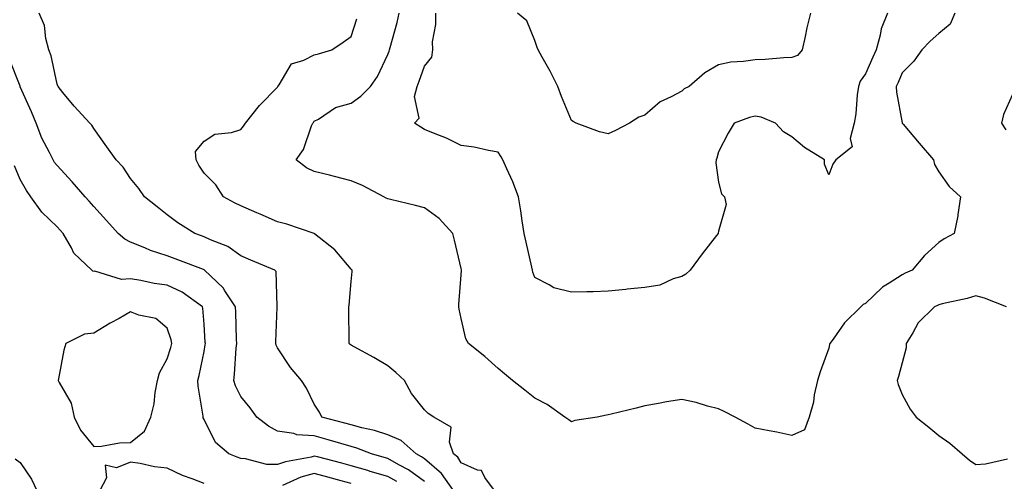
# Model space of a CAD drawing. Units: inches. Extents: x 934163 to 936803, y 7279418 to 7282058.
# Drawn here: x 936018 to 936286, y 7280304 to 7280430 of the extents above; entities that cross this region are included whole.
import ezdxf

# ---------------------------------------------------------------- set-up
doc = ezdxf.new("R2010")
doc.units = ezdxf.units.IN
doc.header["$MEASUREMENT"] = 0
doc.layers.add('Contour_93417279', color=7, linetype='Continuous', true_color=0xc1002a)

msp = doc.modelspace()

# ---------------------------------------------------------------- linework, layer by layer
at = {"layer": 'Contour_93417279'}
for points in [[(936135.95, 7280301.92, 3225), (936132.71, 7280306.58, 3225), (936128.05, 7280310.57, 3225), (936127.27, 7280311.14, 3225), (936125.77, 7280311.92, 3225), (936121.68, 7280315.54, 3225), (936118.05, 7280317.1, 3225), (936114.41, 7280318.28, 3225), (936110.97, 7280319, 3225), (936108.05, 7280319.8, 3225), (936106.4, 7280320.28, 3225), (936100.07, 7280321.92, 3225), (936099.43, 7280323.31, 3225), (936098.05, 7280325.47, 3225), (936095.96, 7280329.83, 3225), (936094.61, 7280331.92, 3225), (936091.58, 7280335.45, 3225), (936088.05, 7280340.75, 3225), (936087.65, 7280341.53, 3225), (936087.6, 7280341.92, 3225), (936087.59, 7280342.38, 3225), (936087.97, 7280351.84, 3225), (936087.97, 7280351.92, 3225), (936087.93, 7280352.04, 3225), (936087.66, 7280361.54, 3225), (936087.33, 7280361.92, 3225), (936080.81, 7280364.67, 3225), (936078.05, 7280365.86, 3225), (936074.51, 7280368.38, 3225), (936069.82, 7280370.15, 3225), (936068.05, 7280371, 3225), (936067.38, 7280371.26, 3225), (936065.55, 7280371.92, 3225), (936060.96, 7280374.83, 3225), (936058.05, 7280377.03, 3225), (936055.31, 7280379.18, 3225), (936051.84, 7280381.92, 3225), (936050.31, 7280384.18, 3225), (936048.05, 7280386.84, 3225), (936046.06, 7280389.93, 3225), (936044.11, 7280391.92, 3225), (936041.6, 7280395.47, 3225), (936038.05, 7280400.5, 3225), (936037.5, 7280401.37, 3225), (936036.98, 7280401.92, 3225), (936032.74, 7280406.61, 3225), (936029.65, 7280410.32, 3225), (936028.31, 7280411.92, 3225), (936028.25, 7280412.13, 3225), (936028.05, 7280412.58, 3225), (936026.43, 7280420.3, 3225), (936025.78, 7280421.92, 3225), (936024.97, 7280425, 3225), (936024.64, 7280428.5, 3225), (936023.2, 7280431.92, 3225)], [(936272.38, 7280431.92, 3223), (936271.11, 7280428.86, 3223), (936268.05, 7280426.37, 3223), (936265.67, 7280424.3, 3223), (936263.4, 7280421.92, 3223), (936261.17, 7280418.8, 3223), (936258.05, 7280415.66, 3223), (936256.93, 7280413.04, 3223), (936256.43, 7280411.92, 3223), (936256.53, 7280410.4, 3223), (936258.05, 7280402.04, 3223), (936258.08, 7280401.95, 3223), (936258.08, 7280401.92, 3223), (936258.27, 7280401.7, 3223), (936262.63, 7280396.5, 3223), (936266.59, 7280391.92, 3223), (936266.86, 7280390.73, 3223), (936268.05, 7280388.69, 3223), (936270.81, 7280384.68, 3223), (936273.94, 7280381.92, 3223), (936273.23, 7280377.1, 3223), (936273.23, 7280376.74, 3223), (936272.19, 7280371.92, 3223), (936269.49, 7280370.47, 3223), (936268.05, 7280369.44, 3223), (936264.09, 7280365.88, 3223), (936260.8, 7280361.92, 3223), (936258.88, 7280361.09, 3223), (936258.05, 7280360.69, 3223), (936254.54, 7280358.41, 3223), (936252.65, 7280357.32, 3223), (936248.05, 7280352.81, 3223), (936247.41, 7280352.55, 3223), (936246.77, 7280351.92, 3223), (936242.38, 7280347.59, 3223), (936239.26, 7280343.12, 3223), (936238.36, 7280341.92, 3223), (936238.3, 7280341.67, 3223), (936238.05, 7280340.7, 3223), (936235.73, 7280334.24, 3223), (936234.96, 7280331.92, 3223), (936234.12, 7280327.98, 3223), (936233.93, 7280326.03, 3223), (936232.73, 7280321.92, 3223), (936231.48, 7280318.49, 3223), (936228.05, 7280316.89, 3223), (936223.96, 7280317.83, 3223), (936221.82, 7280318.15, 3223), (936218.05, 7280318.91, 3223), (936216.16, 7280320.03, 3223), (936212.63, 7280321.92, 3223), (936209.61, 7280323.48, 3223), (936208.05, 7280324.15, 3223), (936205.05, 7280324.93, 3223), (936201.99, 7280325.86, 3223), (936198.05, 7280326.75, 3223), (936193.89, 7280326.08, 3223), (936191.75, 7280325.62, 3223), (936188.05, 7280324.97, 3223), (936185.61, 7280324.36, 3223), (936178.84, 7280322.71, 3223), (936178.05, 7280322.52, 3223), (936177.55, 7280322.43, 3223), (936175.07, 7280321.92, 3223), (936168.96, 7280321, 3223), (936168.05, 7280320.67, 3223), (936167.31, 7280321.19, 3223), (936166.26, 7280321.92, 3223), (936161.47, 7280325.34, 3223), (936158.05, 7280327.12, 3223), (936155.34, 7280329.21, 3223), (936151.97, 7280331.92, 3223), (936149.79, 7280333.67, 3223), (936148.05, 7280335.13, 3223), (936144.5, 7280338.38, 3223), (936139.99, 7280341.92, 3223), (936139.33, 7280343.2, 3223), (936138.05, 7280348.76, 3223), (936137.46, 7280351.33, 3223), (936137.42, 7280351.92, 3223), (936137.42, 7280352.55, 3223), (936138.05, 7280360.63, 3223), (936138.13, 7280361.84, 3223), (936138.13, 7280361.92, 3223), (936138.11, 7280361.99, 3223), (936138.05, 7280362.37, 3223), (936136.19, 7280370.06, 3223), (936135.77, 7280371.92, 3223), (936132.08, 7280375.95, 3223), (936128.05, 7280378.85, 3223), (936125.61, 7280379.49, 3223), (936118.84, 7280381.13, 3223), (936118.05, 7280381.33, 3223), (936117.66, 7280381.53, 3223), (936117.01, 7280381.92, 3223), (936111.13, 7280385, 3223), (936108.05, 7280386.28, 3223), (936103.57, 7280387.44, 3223), (936102.22, 7280387.75, 3223), (936098.05, 7280388.79, 3223), (936095.89, 7280389.76, 3223), (936093.08, 7280391.92, 3223), (936095.16, 7280394.81, 3223), (936097.32, 7280401.19, 3223), (936097.65, 7280401.92, 3223), (936097.84, 7280402.13, 3223), (936098.05, 7280402.46, 3223), (936099.2, 7280403.07, 3223), (936103.79, 7280406.18, 3223), (936108.05, 7280407.41, 3223), (936110.68, 7280409.28, 3223), (936113.33, 7280411.92, 3223), (936115.3, 7280414.67, 3223), (936118.05, 7280420.64, 3223), (936118.41, 7280421.57, 3223), (936118.53, 7280421.92, 3223), (936118.68, 7280422.55, 3223), (936120.62, 7280429.35, 3223), (936121.17, 7280431.92, 3223)], [(936254.04, 7280431.92, 3222), (936252.32, 7280427.65, 3222), (936252.04, 7280425.91, 3222), (936250.92, 7280421.92, 3222), (936250.05, 7280419.92, 3222), (936248.05, 7280415.42, 3222), (936246.61, 7280413.36, 3222), (936246.14, 7280411.92, 3222), (936245.77, 7280409.64, 3222), (936245.46, 7280404.52, 3222), (936244.94, 7280401.92, 3222), (936243.89, 7280397.77, 3222), (936244.44, 7280395.53, 3222), (936240.02, 7280391.92, 3222), (936239.16, 7280390.82, 3222), (936238.05, 7280387.92, 3222), (936236.9, 7280390.77, 3222), (936236.92, 7280391.92, 3222), (936231.44, 7280395.31, 3222), (936228.05, 7280398.2, 3222), (936225.73, 7280399.6, 3222), (936223.61, 7280401.92, 3222), (936219.69, 7280403.56, 3222), (936218.05, 7280403.88, 3222), (936216.5, 7280403.47, 3222), (936212.32, 7280401.92, 3222), (936210.72, 7280399.24, 3222), (936208.05, 7280394.14, 3222), (936207.57, 7280392.41, 3222), (936207.44, 7280391.92, 3222), (936207.31, 7280391.18, 3222), (936208.05, 7280385.9, 3222), (936208.86, 7280382.73, 3222), (936209.72, 7280381.92, 3222), (936210.15, 7280379.81, 3222), (936208.05, 7280372.55, 3222), (936207.98, 7280371.99, 3222), (936207.93, 7280371.92, 3222), (936207.52, 7280371.39, 3222), (936203.61, 7280366.36, 3222), (936200.34, 7280361.92, 3222), (936199.18, 7280360.8, 3222), (936198.05, 7280360.23, 3222), (936195.72, 7280359.59, 3222), (936192.1, 7280357.87, 3222), (936188.05, 7280357.23, 3222), (936183.23, 7280356.73, 3222), (936182.82, 7280356.69, 3222), (936178.05, 7280356.19, 3222), (936173.93, 7280356.04, 3222), (936172.19, 7280356.06, 3222), (936168.05, 7280355.92, 3222), (936163.26, 7280357.13, 3222), (936162, 7280357.96, 3222), (936158.05, 7280359.96, 3222), (936157.53, 7280361.39, 3222), (936157.41, 7280361.92, 3222), (936157.22, 7280362.75, 3222), (936155.67, 7280369.54, 3222), (936155.13, 7280371.92, 3222), (936154.61, 7280375.36, 3222), (936154.22, 7280378.09, 3222), (936153.65, 7280381.92, 3222), (936152.13, 7280386, 3222), (936150.44, 7280389.53, 3222), (936149.4, 7280391.92, 3222), (936148.89, 7280392.76, 3222), (936148.05, 7280394.09, 3222), (936145.48, 7280394.49, 3222), (936141.57, 7280395.45, 3222), (936138.05, 7280395.88, 3222), (936134.01, 7280397.88, 3222), (936130.94, 7280399.03, 3222), (936128.05, 7280400.25, 3222), (936127.01, 7280400.88, 3222), (936125.33, 7280401.92, 3222), (936126.63, 7280403.35, 3222), (936125.37, 7280409.24, 3222), (936126.01, 7280411.92, 3222), (936126.57, 7280413.4, 3222), (936128.05, 7280417.5, 3222), (936130.05, 7280419.92, 3222), (936130.3, 7280421.92, 3222), (936130.26, 7280424.13, 3222), (936131.16, 7280428.81, 3222), (936131.12, 7280431.92, 3222)], [(936233.09, 7280431.92, 3221), (936232.07, 7280427.9, 3221), (936231.63, 7280425.5, 3221), (936230.82, 7280421.92, 3221), (936229.6, 7280420.37, 3221), (936228.05, 7280419.79, 3221), (936225.87, 7280419.74, 3221), (936220.73, 7280419.24, 3221), (936218.05, 7280419.2, 3221), (936214.82, 7280418.69, 3221), (936211.39, 7280418.58, 3221), (936208.05, 7280417.87, 3221), (936204.3, 7280415.67, 3221), (936200.03, 7280411.92, 3221), (936198.72, 7280411.25, 3221), (936198.05, 7280410.62, 3221), (936195.19, 7280409.07, 3221), (936192.22, 7280407.75, 3221), (936188.05, 7280404.14, 3221), (936186.39, 7280403.58, 3221), (936183.8, 7280401.92, 3221), (936179.99, 7280399.98, 3221), (936178.05, 7280399, 3221), (936175.69, 7280399.56, 3221), (936169.33, 7280401.92, 3221), (936168.51, 7280402.38, 3221), (936168.05, 7280402.63, 3221), (936165.31, 7280409.18, 3221), (936164.3, 7280411.92, 3221), (936162.24, 7280416.12, 3221), (936160.06, 7280419.91, 3221), (936158.95, 7280421.92, 3221), (936158.72, 7280422.58, 3221), (936158.05, 7280424.46, 3221), (936155.92, 7280429.79, 3221), (936153.37, 7280431.92, 3221)], [(936147.11, 7280301.92, 3224), (936144.47, 7280305.49, 3224), (936143.52, 7280307.39, 3224), (936142.5, 7280307.47, 3224), (936138.05, 7280309.43, 3224), (936137.11, 7280310.97, 3224), (936135.94, 7280311.92, 3224), (936134.87, 7280315.1, 3224), (936135.28, 7280319.15, 3224), (936130.62, 7280321.92, 3224), (936129.05, 7280322.92, 3224), (936128.05, 7280323.9, 3224), (936124.48, 7280328.36, 3224), (936122.65, 7280331.92, 3224), (936120.24, 7280334.11, 3224), (936118.05, 7280335.85, 3224), (936114.3, 7280338.17, 3224), (936108.95, 7280341.02, 3224), (936108.05, 7280341.52, 3224), (936107.82, 7280341.69, 3224), (936107.54, 7280341.92, 3224), (936107.55, 7280342.43, 3224), (936107.43, 7280351.3, 3224), (936107.44, 7280351.92, 3224), (936107.55, 7280352.42, 3224), (936108.05, 7280358.85, 3224), (936108.39, 7280361.58, 3224), (936108.39, 7280361.92, 3224), (936108.22, 7280362.1, 3224), (936108.05, 7280362.21, 3224), (936103.61, 7280367.48, 3224), (936098.13, 7280371.84, 3224), (936098.05, 7280371.91, 3224), (936098.02, 7280371.92, 3224), (936090.58, 7280374.45, 3224), (936088.05, 7280375.12, 3224), (936083.32, 7280377.19, 3224), (936082.4, 7280377.56, 3224), (936078.05, 7280379.41, 3224), (936076.38, 7280380.25, 3224), (936073.33, 7280381.92, 3224), (936071.27, 7280385.14, 3224), (936068.05, 7280388.33, 3224), (936066.68, 7280390.55, 3224), (936065.92, 7280391.92, 3224), (936065.77, 7280394.2, 3224), (936068.05, 7280397.09, 3224), (936071.01, 7280398.95, 3224), (936075.56, 7280399.43, 3224), (936078.05, 7280400.24, 3224), (936078.82, 7280401.15, 3224), (936079.36, 7280401.92, 3224), (936083.17, 7280406.8, 3224), (936088.05, 7280411.76, 3224), (936088.17, 7280411.92, 3224), (936088.52, 7280412.39, 3224), (936091.83, 7280418.14, 3224), (936095.21, 7280419.08, 3224), (936098.05, 7280420.58, 3224), (936099.19, 7280420.78, 3224), (936102.86, 7280421.92, 3224), (936105.95, 7280424.02, 3224), (936108.05, 7280425.54, 3224), (936109.64, 7280430.33, 3224)], [(936128.05, 7280304.36, 3226), (936123.67, 7280307.55, 3226), (936121.06, 7280308.91, 3226), (936118.05, 7280310.64, 3226), (936117.06, 7280310.93, 3226), (936113.64, 7280311.92, 3226), (936109.6, 7280313.46, 3226), (936108.05, 7280313.89, 3226), (936105.28, 7280314.69, 3226), (936101.87, 7280315.74, 3226), (936098.05, 7280316.8, 3226), (936093.26, 7280317.13, 3226), (936092.51, 7280317.46, 3226), (936088.05, 7280318.1, 3226), (936085.57, 7280319.44, 3226), (936082.39, 7280321.92, 3226), (936080.6, 7280324.47, 3226), (936078.05, 7280327.51, 3226), (936076.57, 7280330.44, 3226), (936076.15, 7280331.92, 3226), (936076.37, 7280333.6, 3226), (936076.82, 7280340.69, 3226), (936076.97, 7280341.92, 3226), (936076.91, 7280343.06, 3226), (936076.66, 7280350.52, 3226), (936076.59, 7280351.92, 3226), (936073.71, 7280356.26, 3226), (936073.22, 7280357.1, 3226), (936068.19, 7280361.92, 3226), (936068.11, 7280361.98, 3226), (936068.05, 7280362.01, 3226), (936067.9, 7280362.07, 3226), (936060.9, 7280364.76, 3226), (936058.05, 7280365.83, 3226), (936053.46, 7280367.32, 3226), (936051.97, 7280368, 3226), (936048.05, 7280369.56, 3226), (936046.47, 7280370.35, 3226), (936044.71, 7280371.92, 3226), (936041.55, 7280375.42, 3226), (936038.05, 7280379.29, 3226), (936036.81, 7280380.68, 3226), (936035.7, 7280381.92, 3226), (936032.14, 7280386.01, 3226), (936028.05, 7280390.4, 3226), (936027.39, 7280391.26, 3226), (936026.99, 7280391.92, 3226), (936026, 7280393.97, 3226), (936023.94, 7280397.82, 3226), (936022.34, 7280401.92, 3226), (936021.13, 7280405, 3226), (936018.05, 7280411.84, 3226), (936017.99, 7280411.98, 3226), (936015.19, 7280419.07, 3226)], [(936288.05, 7280409.75, 3224), (936285.66, 7280404.3, 3224), (936285.04, 7280401.92, 3224), (936286.26, 7280400.13, 3224)], [(936120.48, 7280304.35, 3227), (936118.05, 7280305.75, 3227), (936113.29, 7280307.15, 3227), (936112.62, 7280307.35, 3227), (936108.05, 7280308.69, 3227), (936105.51, 7280309.38, 3227), (936098.91, 7280311.06, 3227), (936098.05, 7280311.29, 3227), (936097.17, 7280311.04, 3227), (936090.2, 7280309.77, 3227), (936088.05, 7280308.98, 3227), (936085.18, 7280309.05, 3227), (936079.37, 7280310.6, 3227), (936078.05, 7280310.66, 3227), (936077.11, 7280310.98, 3227), (936074.79, 7280311.92, 3227), (936071.16, 7280315.04, 3227), (936068.05, 7280321.26, 3227), (936067.84, 7280321.71, 3227), (936067.81, 7280321.92, 3227), (936067.8, 7280322.17, 3227), (936066.46, 7280330.33, 3227), (936066.39, 7280331.92, 3227), (936066.75, 7280333.22, 3227), (936068.05, 7280339.8, 3227), (936068.38, 7280341.59, 3227), (936068.42, 7280341.92, 3227), (936068.4, 7280342.27, 3227), (936068.05, 7280347.25, 3227), (936067.69, 7280351.56, 3227), (936067.61, 7280351.92, 3227), (936062.09, 7280355.96, 3227), (936058.05, 7280357.86, 3227), (936054.46, 7280358.34, 3227), (936050.89, 7280359.08, 3227), (936048.05, 7280359.52, 3227), (936045.55, 7280359.42, 3227), (936038.36, 7280361.62, 3227), (936038.05, 7280361.59, 3227), (936037.82, 7280361.69, 3227), (936037.53, 7280361.92, 3227), (936032.64, 7280366.51, 3227), (936031.97, 7280368, 3227), (936029.7, 7280371.92, 3227), (936028.05, 7280373.76, 3227), (936023.87, 7280377.73, 3227), (936020.96, 7280381.92, 3227), (936019.72, 7280383.59, 3227), (936018.05, 7280386.62, 3227), (936016.46, 7280390.33, 3227)], [(936286.44, 7280351.92, 3224), (936280.43, 7280354.3, 3224), (936278.05, 7280354.98, 3224), (936275.72, 7280354.25, 3224), (936268.88, 7280352.75, 3224), (936268.05, 7280352.53, 3224), (936267.63, 7280352.34, 3224), (936266.8, 7280351.92, 3224), (936262.4, 7280347.57, 3224), (936260.97, 7280344.84, 3224), (936259.17, 7280341.92, 3224), (936259.17, 7280340.8, 3224), (936258.05, 7280336.68, 3224), (936257, 7280332.97, 3224), (936256.72, 7280331.92, 3224), (936256.92, 7280330.79, 3224), (936258.05, 7280328.12, 3224), (936260.2, 7280324.07, 3224), (936261.81, 7280321.92, 3224), (936265.29, 7280319.16, 3224), (936268.05, 7280316.95, 3224), (936270.99, 7280314.86, 3224), (936274.36, 7280311.92, 3224), (936276.35, 7280310.22, 3224), (936278.05, 7280308.98, 3224), (936280.76, 7280309.21, 3224), (936286.7, 7280310.57, 3224)], [(936016.66, 7280310.53, 3227), (936018.05, 7280309.53, 3227), (936021.11, 7280304.99, 3227), (936022.57, 7280301.92, 3227)], [(936068.05, 7280303.84, 3228), (936064.84, 7280305.13, 3228), (936062.19, 7280306.06, 3228), (936058.05, 7280308.03, 3228), (936054.53, 7280308.4, 3228), (936050.67, 7280309.3, 3228), (936048.05, 7280309.64, 3228), (936044.22, 7280308.09, 3228), (936041.15, 7280308.81, 3228), (936041.48, 7280305.36, 3228), (936039.7, 7280301.92, 3228)], [(936108.05, 7280303.85, 3228), (936105.4, 7280304.57, 3228), (936101.72, 7280305.59, 3228), (936098.05, 7280306.56, 3228), (936094.43, 7280305.54, 3228), (936089.39, 7280303.27, 3228)]]:
    msp.add_polyline3d(points, dxfattribs=at)
msp.add_polyline3d([(936048.05, 7280315.02, 3228), (936051.87, 7280318.1, 3228), (936053.55, 7280321.92, 3228), (936054.47, 7280325.5, 3228), (936054.76, 7280328.63, 3228), (936055.41, 7280331.92, 3228), (936055.96, 7280334.01, 3228), (936058.05, 7280337.75, 3228), (936059.06, 7280340.9, 3228), (936059.31, 7280341.92, 3228), (936059.11, 7280342.98, 3228), (936058.05, 7280346.16, 3228), (936054.92, 7280348.79, 3228), (936050.29, 7280349.68, 3228), (936048.05, 7280350.58, 3228), (936044.94, 7280348.81, 3228), (936042.51, 7280347.47, 3228), (936038.05, 7280344.74, 3228), (936035.51, 7280344.46, 3228), (936030.4, 7280341.92, 3228), (936029.87, 7280340.1, 3228), (936028.49, 7280332.36, 3228), (936028.38, 7280331.92, 3228), (936028.61, 7280331.36, 3228), (936031.86, 7280325.74, 3228), (936032.69, 7280321.92, 3228), (936034.45, 7280318.32, 3228), (936038.05, 7280313.94, 3228), (936040.18, 7280314.05, 3228), (936045.07, 7280314.9, 3228)], close=True, dxfattribs=at)

doc.saveas('drawing.dxf')
